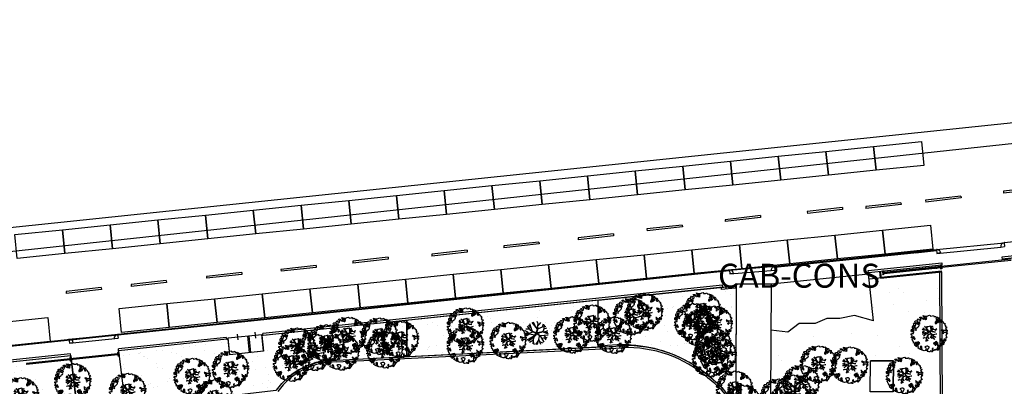
# Model space of a CAD drawing. Units: metres. Extents: x -500 to 500, y 700 to 1400.
# Drawn here: x -221 to -119, y 1103 to 1142 of the extents above; entities that cross this region are included whole.
import ezdxf

# ---------------------------------------------------------------- set-up
doc = ezdxf.new("R2010")
doc.units = ezdxf.units.M
doc.header["$LTSCALE"] = 0.02
for name, color, linetype in [('edifici-testi', 7, 'Continuous'), ('SDF_PARCHEGGI_PUB', 32, 'Continuous'), ('SDF_PLANIVOLUMETRICO', 7, 'Continuous'), ('SDF_VERDE', 86, 'Continuous'), ('SDF_VERDE_ALBERI', 108, 'Continuous')]:
    doc.layers.add(name, color=color, linetype=linetype)
doc.styles.add('ARIAL', font='arialbd.ttf')
pattern_1 = [(37.5465, (-376.7984, 1342.3598), (-0.163973, 4.894), [0, -3.8608, 0, -4.318, 0, -4.1275]), (7.5465, (-376.7984, 1342.36), (4.48942, 7.1719), [0, -2.0828, 0, -3.4798, 0, -1.3335]), (327.5465, (-379.9226, 1342.3572), (7.90991, 0.02079), [0, -1.27, 0, -4.572, 0, -5.969]), (317.5465, (-379.9226, 1342.357), (7.63375, 2.23549), [0, -0.635, 0, -2.9972, 0, -3.429])]

# ---------------------------------------------------------------- blocks, each defined once
blk = doc.blocks.new('Simboli_Albero1')
for p, q in [((1.23, 2.35), (0.87, 3.59)), ((2.2, 2.68), (1.25, 3.84)), ((1.77, 3.21), (1.51, 3.87)), ((2.3, 3.6), (2.12, 3.98)), ((2.15, 3.15), (2.3, 3.6)), ((2.22, 3.23), (2.61, 3.57)), ((2.61, 3.57), (2.75, 3.82)), ((3.05, 3.09), (3.2, 3.58)), ((0.47, 2.09), (0, 1.8)), ((0.49, 2.11), (0.03, 2.39)), ((1.5, 2.17), (0.06, 1.68)), ((0.83, 2.66), (0.14, 2.67)), ((0.74, 1.78), (0.35, 1.51)), ((1.03, 2.4), (0.45, 3.2)), ((0.72, 1.77), (0.49, 2.11)), ((1.05, 2.86), (0.59, 3.37)), ((1.73, 1.62), (0.74, 1.78)), ((1.03, 2.42), (1.97, 2.02)), ((1.94, 1.92), (1.03, 2.42)), ((1.98, 1.98), (1.32, 2.27)), ((1.32, 2.27), (1.97, 1.96)), ((2.08, 1.88), (1.49, 1.24)), ((1.54, 1.29), (2.07, 1.91)), ((1.7, 1.52), (2.03, 1.95)), ((1.98, 1.88), (1.7, 1.52)), ((1.73, 1.62), (1.94, 1.92)), ((1.97, 2.02), (2.25, 2.85)), ((1.97, 1.96), (1.98, 1.88)), ((2.25, 2.79), (1.98, 1.98)), ((2.02, 1.96), (2.25, 2.79)), ((2.7, 2.12), (2.02, 1.96)), ((2.03, 1.95), (2.28, 2)), ((2.05, 2.01), (2.3, 2.85)), ((2.05, 2.01), (2.79, 2.14)), ((2.07, 1.91), (2.7, 2.12)), ((2.08, 1.88), (2.77, 2.14)), ((2.08, 1.88), (2.65, 1.52)), ((2.1, 1.91), (2.61, 1.58)), ((2.25, 2.85), (2.15, 3.15)), ((2.3, 2.85), (2.15, 3.15)), ((2.26, 2.71), (3.03, 3.09)), ((2.79, 2.14), (3.26, 2.44)), ((3, 2.25), (4.02, 1.84)), ((3.03, 3.09), (3.6, 3.2)), ((3.26, 2.44), (3.41, 3.4)), ((3.29, 2.74), (3.78, 2.91)), ((3.34, 2.14), (3.99, 2.41)), ((3.48, 2.06), (3.98, 2.12)), ((0.35, 1.51), (0.08, 1.52)), ((0.36, 0.81), (1.68, 1.54)), ((1.12, 0.99), (0.36, 0.81)), ((1.46, 1.22), (0.61, 0.56)), ((1.46, 0.75), (0.8, 0.32)), ((1.49, 1.24), (1.36, 0.09)), ((1.4, 0.44), (1.62, 0)), ((1.45, 1.24), (1.68, 1.54)), ((2.26, 0.59), (1.84, 0)), ((2.51, 1.61), (2.12, 0.01)), ((2.35, 0.97), (2.7, 0.08)), ((2.52, 0.53), (3.05, 0.27)), ((2.63, 1.55), (4.01, 1.69)), ((2.65, 1.52), (3.27, 0.38)), ((2.87, 1.11), (3.86, 1.27)), ((3.28, 1.61), (3.69, 0.98)), ((3.35, 1.16), (3.6, 0.78))]:
    blk.add_line(p, q)
blk = doc.blocks.new('Simboli_Albero5')
at = {"linetype": 'Continuous'}
for points in [[(-1.16, 1.28), (-1.12, 1.35), (-0.99, 1.34), (-1.01, 1.29), (-1.04, 1.23), (-1.01, 1.16), (-0.95, 1.14), (-0.89, 1.14), (-0.84, 1.2), (-0.82, 1.27), (-0.81, 1.34), (-0.82, 1.4), (-0.87, 1.43), (-0.91, 1.46), (-0.93, 1.53), (-0.87, 1.54), (-0.77, 1.55), (-0.73, 1.51), (-0.72, 1.46), (-0.67, 1.37), (-0.6, 1.39), (-0.51, 1.43), (-0.49, 1.5), (-0.55, 1.58), (-0.58, 1.7), (-0.5, 1.67), (-0.4, 1.65), (-0.3, 1.63), (-0.17, 1.63), (-0.02, 1.71), (0.1, 1.74), (0.15, 1.71), (0.15, 1.66), (0.22, 1.64), (0.37, 1.66), (0.5, 1.72), (0.52, 1.63), (0.53, 1.6), (0.64, 1.59), (0.71, 1.62), (0.79, 1.53), (0.9, 1.54), (0.94, 1.51), (0.92, 1.45), (0.88, 1.45), (0.76, 1.42), (0.79, 1.38), (0.88, 1.33), (0.94, 1.31), (1.01, 1.31), (1.01, 1.37), (0.99, 1.42), (1.02, 1.47), (1.09, 1.46), (1.14, 1.33), (1.12, 1.26), (1.21, 1.2), (1.21, 1.21), (1.28, 1.27), (1.37, 1.26), (1.4, 1.19), (1.38, 1.12), (1.33, 1.12), (1.27, 1.14), (1.28, 1.05), (1.32, 0.97), (1.35, 0.97), (1.39, 0.97), (1.42, 1.08), (1.47, 1.1), (1.5, 1.05), (1.55, 0.99), (1.55, 0.92), (1.6, 0.89), (1.67, 0.87), (1.71, 0.85), (1.69, 0.77), (1.67, 0.73), (1.79, 0.67), (1.7, 0.59), (1.79, 0.48), (1.83, 0.53), (1.89, 0.42), (1.8, 0.34), (1.75, 0.35), (1.81, 0.26), (1.84, 0.2), (1.94, 0.19), (1.94, 0.05), (1.88, 0.04), (1.75, 0.13), (1.58, 0.13), (1.49, 0.19), (1.36, 0.24), (1.3, 0.23), (1.38, 0.12), (1.43, 0.14), (1.49, 0.09), (1.54, 0.04), (1.49, -0.02), (1.44, -0.12), (1.5, -0.17), (1.57, -0.14), (1.58, -0.07), (1.6, -0.06), (1.67, -0.04), (1.7, -0.02), (1.8, -0.06), (1.85, -0.05), (1.92, -0.07), (1.97, -0.13), (1.9, -0.19), (1.82, -0.2), (1.84, -0.29), (1.82, -0.35), (1.78, -0.43), (1.84, -0.47), (1.87, -0.49), (1.89, -0.59), (1.8, -0.59), (1.78, -0.66), (1.75, -0.8), (1.81, -0.86), (1.73, -0.97), (1.65, -0.95), (1.53, -0.97), (1.45, -0.86), (1.33, -0.81), (1.3, -0.74), (1.22, -0.73), (1.27, -0.79), (1.26, -0.94), (1.37, -0.97), (1.39, -1.01), (1.44, -1.03), (1.5, -1.07), (1.6, -1.07), (1.6, -1.11), (1.54, -1.21), (1.54, -1.34), (1.45, -1.32), (1.39, -1.38), (1.32, -1.43), (1.24, -1.5), (1.11, -1.47), (1.07, -1.42), (0.96, -1.32), (0.95, -1.21), (0.91, -1.12), (0.84, -1.24), (0.87, -1.32), (0.9, -1.44), (0.97, -1.48), (1.05, -1.51), (1.16, -1.53), (1.17, -1.59), (1.13, -1.63), (1.06, -1.72), (0.9, -1.94), (0.91, -1.75), (0.82, -1.8), (0.82, -1.88), (0.73, -1.8), (0.68, -1.89), (0.63, -1.92), (0.59, -1.82), (0.54, -1.96), (0.41, -1.83), (0.47, -1.71), (0.35, -1.74), (0.36, -1.82), (0.42, -1.88), (0.35, -2), (0.4, -2.08), (0.33, -2.07), (0.28, -2.07), (0.23, -1.94), (0.14, -2.06), (0, -2.07), (-0.12, -2.04), (-0.17, -1.99), (-0.11, -1.91), (-0.09, -1.85), (-0.09, -1.8), (-0.09, -1.77), (-0.02, -1.73), (0.01, -1.68), (0.04, -1.61), (0.03, -1.57), (-0.01, -1.55), (-0.1, -1.5), (-0.2, -1.5), (-0.31, -1.52), (-0.41, -1.56), (-0.36, -1.59), (-0.33, -1.63), (-0.27, -1.69), (-0.29, -1.77), (-0.26, -1.86), (-0.22, -1.89), (-0.23, -1.95), (-0.29, -1.94), (-0.36, -1.95), (-0.48, -1.97), (-0.58, -1.93), (-0.7, -1.89), (-0.68, -1.8), (-0.72, -1.74), (-0.72, -1.66), (-0.73, -1.62), (-0.73, -1.53), (-0.83, -1.5), (-0.9, -1.57), (-0.86, -1.66), (-0.8, -1.71), (-0.77, -1.81), (-0.77, -1.87), (-0.86, -1.83), (-0.99, -1.75), (-1.1, -1.71), (-1.1, -1.64), (-1.05, -1.58), (-1.1, -1.51), (-1.14, -1.48), (-1.22, -1.5), (-1.31, -1.56), (-1.31, -1.44), (-1.17, -1.38), (-1.09, -1.36), (-1, -1.29), (-1.06, -1.27), (-1.17, -1.33), (-1.23, -1.32), (-1.33, -1.34), (-1.4, -1.42), (-1.45, -1.42), (-1.45, -1.35), (-1.5, -1.29), (-1.44, -1.23), (-1.43, -1.22), (-1.28, -1.16), (-1.17, -1.16), (-1.03, -1.07), (-1.04, -1.04), (-1.16, -1.08), (-1.25, -1.09), (-1.35, -1.12), (-1.46, -1.16), (-1.53, -1.18), (-1.62, -1.14), (-1.56, -1.06), (-1.64, -0.98), (-1.68, -0.94), (-1.66, -0.83), (-1.74, -0.79), (-1.74, -0.72), (-1.7, -0.66), (-1.61, -0.66), (-1.52, -0.72), (-1.52, -0.75), (-1.43, -0.74), (-1.46, -0.66), (-1.5, -0.59), (-1.52, -0.53), (-1.53, -0.5), (-1.59, -0.52), (-1.65, -0.57), (-1.68, -0.58), (-1.83, -0.58), (-1.83, -0.54), (-1.81, -0.5), (-1.73, -0.46), (-1.72, -0.42), (-1.76, -0.33), (-1.82, -0.3), (-1.82, -0.19), (-1.71, -0.17), (-1.57, -0.17), (-1.56, -0.04), (-1.63, -0.02), (-1.7, 0), (-1.79, 0), (-1.82, 0.08), (-1.81, 0.24), (-1.71, 0.28), (-1.61, 0.4), (-1.7, 0.44), (-1.7, 0.54), (-1.67, 0.63), (-1.56, 0.67), (-1.55, 0.76), (-1.6, 0.85), (-1.53, 0.92), (-1.42, 0.88), (-1.35, 0.84), (-1.39, 0.74), (-1.41, 0.65), (-1.44, 0.55), (-1.45, 0.46), (-1.35, 0.39), (-1.25, 0.41), (-1.14, 0.49), (-1.11, 0.54), (-1.03, 0.59), (-0.99, 0.68), (-1, 0.76), (-1.08, 0.8), (-1.14, 0.76), (-1.17, 0.8), (-1.18, 0.85), (-1.17, 0.92), (-1.22, 0.94), (-1.29, 0.92), (-1.33, 0.92), (-1.37, 0.94), (-1.44, 1.02), (-1.48, 1), (-1.46, 1.1), (-1.41, 1.14), (-1.32, 1.15), (-1.26, 1.15), (-1.21, 1.17), (-1.17, 1.23)], [(-1.08, 0.99), (-1.16, 1.07), (-1.21, 1.04), (-1.12, 0.96)], [(-0.39, 1.39), (-0.43, 1.45), (-0.51, 1.4), (-0.59, 1.34), (-0.54, 1.32), (-0.5, 1.36), (-0.45, 1.32), (-0.41, 1.3)], [(-0.21, 1.5), (-0.22, 1.59), (-0.33, 1.59), (-0.4, 1.58), (-0.43, 1.54), (-0.36, 1.52), (-0.36, 1.47), (-0.32, 1.45), (-0.27, 1.48)], [(-0.2, 1.32), (-0.25, 1.42), (-0.32, 1.41), (-0.34, 1.34), (-0.34, 1.29), (-0.3, 1.27), (-0.29, 1.29)], [(0.85, 0.92), (0.84, 1), (0.78, 1.06), (0.71, 1.05), (0.69, 1.01), (0.68, 0.97), (0.68, 0.89), (0.72, 0.88), (0.76, 0.89), (0.8, 0.87)], [(0.86, 1.16), (0.94, 1.17), (0.94, 1.23), (0.9, 1.3), (0.81, 1.28), (0.78, 1.21), (0.75, 1.15), (0.77, 1.1), (0.84, 1.09)], [(1.07, 1.02), (1.12, 1.09), (1.1, 1.15), (1.04, 1.14), (0.96, 1.1), (0.93, 1.08), (0.9, 1.02), (0.93, 0.97), (0.96, 0.96), (1.02, 1), (1.02, 1.05)], [(-1.65, 0.07), (-1.64, 0.2), (-1.74, 0.19), (-1.71, 0.12), (-1.7, 0.05), (-1.66, 0.03)], [(-1.54, 0.09), (-1.5, 0.17), (-1.55, 0.25), (-1.59, 0.27), (-1.59, 0.18), (-1.6, 0.1)], [(-1.5, 0.37), (-1.51, 0.44), (-1.57, 0.46), (-1.57, 0.34), (-1.5, 0.33)], [(-1.51, 0.52), (-1.44, 0.63), (-1.52, 0.63), (-1.55, 0.57), (-1.56, 0.52)], [(-1.39, 0.31), (-1.42, 0.26), (-1.38, 0.19), (-1.33, 0.16), (-1.29, 0.23), (-1.35, 0.32)], [(-0.94, 0.95), (-1.03, 0.96), (-1.06, 0.85), (-0.98, 0.83), (-0.9, 0.88)], [(0.83, -1.14), (0.85, -1.08), (0.83, -0.99), (0.76, -1.05), (0.7, -1.02), (0.62, -1.1), (0.71, -1.14), (0.76, -1.13), (0.8, -1.11)], [(1.68, -0.86), (1.69, -0.75), (1.59, -0.76), (1.57, -0.84), (1.61, -0.87), (1.67, -0.89)], [(-0.99, -1.22), (-0.94, -1.13), (-1, -1.11), (-1.06, -1.15), (-1.05, -1.19)], [(0.61, -1.24), (0.67, -1.17), (0.59, -1.14), (0.52, -1.13), (0.51, -1.21), (0.54, -1.26)], [(0.76, -1.31), (0.82, -1.31), (0.77, -1.22), (0.69, -1.26), (0.63, -1.31), (0.66, -1.38), (0.73, -1.39), (0.76, -1.36)], [(0.98, -1.54), (0.9, -1.54), (0.9, -1.59), (0.87, -1.64), (0.95, -1.65)], [(1.3, -1.23), (1.27, -1.15), (1.21, -1.19), (1.17, -1.29), (1.25, -1.28), (1.26, -1.23)], [(1.45, -1.24), (1.47, -1.12), (1.39, -1.13), (1.38, -1.18), (1.34, -1.22), (1.38, -1.28)]]:
    blk.add_lwpolyline(points, close=True, dxfattribs=at)
for points in [[(-0.67, -0.01), (-0.53, -0.03), (-0.51, -0.01), (-0.53, 0.09)], [(-0.29, -0.02), (-0.26, -0.14), (-0.19, -0.13), (-0.12, -0.12), (-0.09, -0.1), (-0.08, -0.08), (-0.07, -0.07), (-0.07, -0.02), (-0.15, 0.16), (-0.22, 0.19), (-0.38, 0.18), (-0.5, 0.19), (-0.58, 0.22), (-0.65, 0.31)], [(-0.64, 0.32), (-0.57, 0.24), (-0.52, 0.22), (-0.52, 0.3), (-0.56, 0.43)], [(-0.53, 0.43), (-0.5, 0.31), (-0.49, 0.22), (-0.38, 0.22), (-0.29, 0.23), (-0.23, 0.23), (-0.19, 0.23), (-0.28, 0.41), (-0.43, 0.55)], [(-0.51, 0.09), (-0.5, -0.02), (-0.5, -0.04), (-0.44, -0.16), (-0.29, -0.15), (-0.31, -0.02)], [(-0.42, 0.58), (-0.27, 0.43), (-0.16, 0.55), (-0.09, 0.56), (0.06, 0.6)], [(0.08, 0.58), (-0.06, 0.54), (-0.13, 0.53), (-0.16, 0.52), (-0.21, 0.44), (-0.23, 0.41), (-0.14, 0.22), (-0.04, 0.05), (0, 0), (0.02, -0.01), (0.07, 0), (0.16, 0.1), (0.25, 0.19), (0.23, 0.5), (0.15, 0.64)], [(0.69, -0.02), (0.53, 0), (0.37, 0.01), (0.32, 0.09), (0.3, 0.14), (0.2, 0.02), (0.18, -0.01), (0.16, -0.04), (0.15, -0.1), (0.16, -0.11), (0.25, -0.17), (0.35, -0.23), (0.42, -0.26), (0.48, -0.27), (0.63, -0.25), (0.77, -0.21), (0.83, -0.2)], [(0.17, 0.66), (0.26, 0.51), (0.41, 0.59)], [(0.42, 0.56), (0.27, 0.49), (0.27, 0.37), (0.29, 0.22), (0.4, 0.31), (0.47, 0.44)], [(0.74, 0.14), (0.67, 0.22), (0.5, 0.24), (0.41, 0.25), (0.39, 0.23), (0.34, 0.2), (0.31, 0.18), (0.39, 0.04), (0.53, 0.02), (0.71, 0)], [(0.48, 0.41), (0.42, 0.3), (0.67, 0.23), (0.82, 0.33)], [(0.84, 0.31), (0.69, 0.23), (0.76, 0.14)], [(-0.67, -0.21), (-0.56, -0.21), (-0.45, -0.18), (-0.53, -0.05), (-0.68, -0.03)], [(-0.54, -0.42), (-0.27, -0.19), (-0.28, -0.18), (-0.55, -0.23), (-0.68, -0.22)], [(-0.59, -0.64), (-0.41, -0.59), (-0.27, -0.62), (-0.17, -0.5), (-0.14, -0.41), (-0.09, -0.31), (-0.05, -0.26), (-0.05, -0.24), (-0.07, -0.23), (-0.07, -0.17), (-0.08, -0.16), (-0.22, -0.17), (-0.52, -0.43)], [(-0.33, -0.98), (-0.26, -0.89), (-0.24, -0.83), (-0.22, -0.78), (-0.24, -0.67), (-0.27, -0.65), (-0.42, -0.61), (-0.59, -0.66)], [(-0.08, -0.92), (-0.19, -0.79), (-0.22, -0.82), (-0.25, -0.9), (-0.32, -0.99)], [(0.01, -0.71), (-0.1, -0.51), (-0.12, -0.5), (-0.16, -0.55), (-0.2, -0.61), (-0.23, -0.65), (-0.22, -0.69), (-0.19, -0.78), (-0.07, -0.92)], [(0.14, -0.59), (0.26, -0.49), (0.29, -0.38), (0.29, -0.32), (0.28, -0.28), (0.25, -0.23), (0.2, -0.22), (0.19, -0.21), (0.17, -0.2), (0.14, -0.24), (0.09, -0.25), (0.05, -0.26), (0.02, -0.27), (-0.01, -0.26), (-0.03, -0.29), (-0.08, -0.38), (-0.1, -0.43), (-0.11, -0.46), (0.01, -0.71)], [(0.37, -0.69), (0.26, -0.51), (0.14, -0.61)], [(0.58, -0.79), (0.48, -0.59), (0.51, -0.44), (0.42, -0.32), (0.36, -0.3), (0.33, -0.29), (0.29, -0.46), (0.28, -0.51), (0.4, -0.7)], [(0.84, -0.23), (0.77, -0.24), (0.63, -0.27), (0.47, -0.31), (0.54, -0.44), (0.73, -0.54)], [(0.73, -0.56), (0.54, -0.47), (0.5, -0.6), (0.6, -0.79)]]:
    blk.add_lwpolyline(points, dxfattribs=at)
blk = doc.blocks.new('A$C2C771925')
at = {"layer": 'edifici-testi', "insert": (-22.834, -5.974), "char_height": 0.5, "attachment_point": 1, "style": 'ARIAL'}
blk.add_mtext_dynamic_manual_height_columns('^I{\\H0.5x;\\C7;CAB-CONS}', width=12.90675, gutter_width=5, heights=[0], dxfattribs=at)

msp = doc.modelspace()

# ---------------------------------------------------------------- hatches: boundary and pattern name
at = {"layer": 'SDF_VERDE'}
h = msp.add_hatch(dxfattribs=at)
h.set_pattern_fill('AR-SAND', color=256, scale=0.1, angle=0.0465, style=0)
h.set_pattern_definition(pattern_1)
edge = h.paths.add_edge_path()
edge.add_line((-125.58, 1115.34), (-132.96, 1114.58))
edge.add_line((-132.96, 1114.58), (-132.51, 1110.23))
edge.add_line((-132.51, 1110.23), (-134.49, 1110.8))
edge.add_line((-134.49, 1110.8), (-135.99, 1110.49))
edge.add_line((-135.99, 1110.49), (-137.35, 1110.49))
edge.add_line((-137.35, 1110.49), (-138.58, 1109.98))
edge.add_line((-138.58, 1109.98), (-140.25, 1109.98))
edge.add_line((-140.25, 1109.98), (-141.41, 1109.05))
edge.add_line((-141.41, 1109.05), (-143.19, 1109.26))
edge.add_line((-143.19, 1109.26), (-143.23, 1102.07))
edge.add_line((-143.23, 1102.07), (-143.23, 1101.19))
edge.add_arc((-139.38, 1095.67), 6.73, 0.0797, 124.9219, ccw=False)
edge.add_line((-132.66, 1095.68), (-125.49, 1095.69))
edge.add_line((-125.49, 1095.69), (-125.58, 1115.34))
h.paths.add_polyline_path([(-132.82, 1106.07), (-130.41, 1106.07), (-130.43, 1102.84), (-132.84, 1102.84)], flags=16)
h = msp.add_hatch(dxfattribs=at)
h.set_pattern_fill('AR-SAND', color=256, scale=0.05, angle=0.0465, style=0)
edge = h.paths.add_edge_path()
edge.add_line((-181.15, 1110.29), (-196.11, 1108.72))
edge.add_line((-196.11, 1108.72), (-196.24, 1108.7))
edge.add_line((-196.24, 1108.7), (-196.07, 1107.07))
edge.add_line((-196.07, 1107.07), (-197.4, 1106.93))
edge.add_line((-197.4, 1106.93), (-197.54, 1106.92))
edge.add_line((-197.54, 1106.92), (-199.58, 1106.71))
edge.add_line((-199.58, 1106.71), (-199.75, 1108.34))
edge.add_line((-199.75, 1108.34), (-199.9, 1108.32))
edge.add_line((-199.9, 1108.32), (-211.18, 1107.13))
edge.add_line((-211.18, 1107.13), (-211.18, 1107.13))
edge.add_line((-211.18, 1107.13), (-210.47, 1101.18))
edge.add_line((-210.47, 1101.18), (-194.74, 1103))
edge.add_arc((-188.56, 1098.53), 7.63, 89.1859, 144.1324, ccw=False)
edge.add_line((-188.45, 1106.16), (-181.14, 1106.52))
edge.add_line((-181.14, 1106.52), (-181.15, 1110.29))
h.paths.add_polyline_path([(-161.21, 1112.39), (-181.15, 1110.29), (-181.14, 1106.52), (-161.2, 1107.52)])
edge = h.paths.add_edge_path()
edge.add_line((-161.21, 1112.39), (-146.81, 1113.9))
edge.add_line((-146.81, 1113.9), (-146.86, 1103.72))
edge.add_line((-146.86, 1103.72), (-146.32, 1103.72))
edge.add_line((-146.32, 1103.72), (-146.33, 1102.09))
edge.add_line((-146.33, 1102.09), (-143.23, 1102.07))
edge.add_line((-143.23, 1102.07), (-143.23, 1101.19))
edge.add_arc((-139.49, 1096.07), 6.34, 126.1853, 138.6489)
edge.add_arc((-145.22, 1101.11), 1.29, 208.9767, 318.8432, ccw=False)
edge.add_line((-146.36, 1100.48), (-147.31, 1102.09))
edge.add_arc((-158.69, 1093.45), 14.29, 37.1863, 100.1308)
edge.add_line((-161.2, 1107.52), (-161.21, 1112.39))
edge = h.paths.add_edge_path()
edge.add_line((-125.49, 1095.69), (-132.86, 1095.68))
edge.add_arc((-139.4, 1095.66), 6.54, -31.3559, 0.1571, ccw=False)
edge.add_arc((-139.45, 1096.08), 6.81, 236.9663, 325.8653, ccw=False)
edge.add_arc((-143.38, 1090.14), 0.322, 46.7657, 184.4853)
edge.add_line((-143.7, 1090.11), (-144.06, 1085.31))
edge.add_arc((-143.45, 1085.41), 0.618, 189.2982, 276.8414)
edge.add_line((-143.38, 1084.79), (-130.34, 1084.88))
edge.add_arc((-130.31, 1084.62), 0.259, 5.5599, 97.5219, ccw=False)
edge.add_line((-130.05, 1084.65), (-130.1, 1078.72))
edge.add_line((-130.1, 1078.72), (-125.42, 1078.72))
edge.add_line((-125.42, 1078.72), (-125.49, 1095.69))
edge = h.paths.add_edge_path()
edge.add_line((-125.42, 1078.72), (-129.9, 1078.72))
edge.add_line((-129.9, 1078.72), (-129.93, 1075.04))
edge.add_arc((-133, 1075.05), 3.07, 266.7199, 359.9481, ccw=False)
edge.add_line((-133.18, 1071.98), (-143.3, 1072.06))
edge.add_arc((-143.32, 1071.87), 0.187, 83.1499, 167.672)
edge.add_line((-143.51, 1071.91), (-143.47, 1067.84))
edge.add_arc((-143.29, 1067.8), 0.187, 167.5225, 275.0165)
edge.add_line((-143.27, 1067.61), (-128.17, 1067.5))
edge.add_arc((-128.12, 1070.15), 2.66, 268.9047, 320.9256)
edge.add_arc((-128.4, 1070.38), 3.02, 320.9256, 358.0167)
edge.add_line((-125.38, 1070.28), (-125.42, 1078.72))
h = msp.add_hatch(dxfattribs=at)
h.set_pattern_fill('AR-SAND', color=256, scale=0.1, angle=0.0465, style=0)
h.set_pattern_definition(pattern_1)
h.paths.add_polyline_path([(-234.02, 1104.73), (-233.04, 1096.39), (-222.38, 1097.48), (-215.21, 1098.76), (-216.15, 1106.61)])

# ---------------------------------------------------------------- linework, layer by layer
at = {"layer": 'SDF_PARCHEGGI_PUB'}
for points in [[(-132.22, 1125.94), (-132.48, 1128.42), (-127.5, 1128.93), (-127.25, 1126.45)], [(-142.17, 1124.92), (-142.42, 1127.4), (-137.45, 1127.91), (-137.2, 1125.43)], [(-137.2, 1125.43), (-137.45, 1127.91), (-132.48, 1128.42), (-132.22, 1125.94)], [(-152.12, 1123.89), (-152.37, 1126.38), (-147.4, 1126.89), (-147.14, 1124.4)], [(-147.14, 1124.4), (-147.4, 1126.89), (-142.42, 1127.4), (-142.17, 1124.92)], [(-162.06, 1122.87), (-162.32, 1125.36), (-157.35, 1125.87), (-157.09, 1123.38)], [(-157.09, 1123.38), (-157.35, 1125.87), (-152.37, 1126.38), (-152.12, 1123.89)], [(-172.01, 1121.85), (-172.27, 1124.34), (-167.29, 1124.85), (-167.04, 1122.36)], [(-167.04, 1122.36), (-167.29, 1124.85), (-162.32, 1125.36), (-162.06, 1122.87)], [(-181.96, 1120.83), (-182.22, 1123.32), (-177.24, 1123.83), (-176.99, 1121.34)], [(-176.99, 1121.34), (-177.24, 1123.83), (-172.27, 1124.34), (-172.01, 1121.85)], [(-191.91, 1119.81), (-192.16, 1122.29), (-187.19, 1122.8), (-186.93, 1120.32)], [(-186.93, 1120.32), (-187.19, 1122.8), (-182.22, 1123.32), (-181.96, 1120.83)], [(-201.86, 1118.79), (-202.11, 1121.27), (-197.14, 1121.78), (-196.88, 1119.3)], [(-196.88, 1119.3), (-197.14, 1121.78), (-192.16, 1122.29), (-191.91, 1119.81)], [(-211.8, 1117.76), (-212.06, 1120.25), (-207.08, 1120.76), (-206.83, 1118.27)], [(-206.83, 1118.27), (-207.08, 1120.76), (-202.11, 1121.27), (-201.86, 1118.79)], [(-221.75, 1116.74), (-222.01, 1119.23), (-217.03, 1119.74), (-216.78, 1117.25)], [(-216.78, 1117.25), (-217.03, 1119.74), (-212.06, 1120.25), (-211.8, 1117.76)], [(-136.26, 1116.7), (-136.52, 1119.19), (-131.54, 1119.7), (-131.29, 1117.21)], [(-131.29, 1117.21), (-131.54, 1119.7), (-126.57, 1120.21), (-126.31, 1117.72)], [(-146.21, 1115.68), (-146.46, 1118.17), (-141.49, 1118.68), (-141.23, 1116.19)], [(-141.23, 1116.19), (-141.49, 1118.68), (-136.52, 1119.19), (-136.26, 1116.7)], [(-156.16, 1114.66), (-156.41, 1117.14), (-151.44, 1117.65), (-151.18, 1115.17)], [(-151.18, 1115.17), (-151.44, 1117.65), (-146.46, 1118.17), (-146.21, 1115.68)], [(-166.1, 1113.63), (-166.36, 1116.12), (-161.39, 1116.63), (-161.13, 1114.15)], [(-161.13, 1114.15), (-161.39, 1116.63), (-156.41, 1117.14), (-156.16, 1114.66)], [(-176.05, 1112.61), (-176.31, 1115.1), (-171.33, 1115.61), (-171.08, 1113.12)], [(-171.08, 1113.12), (-171.33, 1115.61), (-166.36, 1116.12), (-166.1, 1113.63)], [(-186, 1111.59), (-186.25, 1114.08), (-181.28, 1114.59), (-181.03, 1112.1)], [(-181.03, 1112.1), (-181.28, 1114.59), (-176.31, 1115.1), (-176.05, 1112.61)], [(-195.95, 1110.57), (-196.2, 1113.06), (-191.23, 1113.57), (-190.97, 1111.08)], [(-190.97, 1111.08), (-191.23, 1113.57), (-186.25, 1114.08), (-186, 1111.59)], [(-205.89, 1109.55), (-206.15, 1112.04), (-201.18, 1112.55), (-200.92, 1110.06)], [(-200.92, 1110.06), (-201.18, 1112.55), (-196.2, 1113.06), (-195.95, 1110.57)], [(-210.87, 1109.04), (-211.12, 1111.52), (-206.15, 1112.04), (-205.89, 1109.55)], [(-223.28, 1107.58), (-223.54, 1110.07), (-218.57, 1110.58), (-218.31, 1108.09)]]:
    msp.add_lwpolyline(points, close=True, dxfattribs=at)
at = {"layer": 'SDF_PLANIVOLUMETRICO'}
for p, q in [((-15.18, 1139.81), (-379.51, 1100.51)), ((-99.81, 1118.94), (-119.11, 1116.89)), ((-114.93, 1118.78), (-118.87, 1118.38)), ((-142.78, 1115.94), (-125.93, 1117.68)), ((-128.15, 1117.45), (-125.93, 1117.68)), ((-125.93, 1117.68), (-118.87, 1118.37)), ((-125.93, 1117.68), (-118.87, 1118.37)), ((-125.93, 1117.68), (-125.89, 1117.28)), ((-125.93, 1117.68), (-125.89, 1117.28)), ((-125.89, 1117.28), (-119.22, 1117.94)), ((-125.89, 1117.28), (-119.23, 1117.94)), ((-119.23, 1117.94), (-118.83, 1117.98)), ((-119.22, 1117.94), (-118.83, 1117.98)), ((-118.87, 1118.38), (-118.83, 1117.98)), ((-118.87, 1118.38), (-118.83, 1117.98)), ((-142.77, 1115.84), (-125.92, 1117.58)), ((-118.16, 1116.66), (-131.42, 1115.29)), ((-128.11, 1117.35), (-125.92, 1117.58)), ((-125.49, 1117.32), (-125.89, 1117.28)), ((-125.49, 1117.32), (-125.89, 1117.28)), ((-119.11, 1116.89), (-119.09, 1116.69)), ((-114.35, 1117.2), (-119.09, 1116.69)), ((-147.5, 1115.54), (-240.22, 1105.79)), ((-147.5, 1115.54), (-142.78, 1115.94)), ((-147.5, 1115.54), (-147.47, 1115.14)), ((-147.47, 1115.14), (-142.75, 1115.54)), ((-143.15, 1115.5), (-142.75, 1115.54)), ((-142.78, 1115.94), (-142.75, 1115.54)), ((-133.05, 1115.48), (-125.38, 1116.28)), ((-133.03, 1115.28), (-125.36, 1116.08)), ((-125.4, 1115.9), (-131.42, 1115.28)), ((-125.39, 1115.81), (-131.41, 1115.18)), ((-125.4, 1115.77), (-131.41, 1115.15)), ((-125.4, 1115.76), (-131.41, 1115.14)), ((-127.9, 1115.54), (-131.41, 1115.18)), ((-127.9, 1115.55), (-127.9, 1115.52)), ((-127.35, 1115.6), (-127.85, 1115.55)), ((-127.85, 1115.55), (-127.85, 1115.52)), ((-127.35, 1115.6), (-127.35, 1115.57)), ((-126.81, 1115.65), (-127.3, 1115.6)), ((-127.3, 1115.61), (-127.3, 1115.58)), ((-126.81, 1115.66), (-126.8, 1115.63)), ((-126.26, 1115.71), (-126.76, 1115.66)), ((-126.76, 1115.66), (-126.75, 1115.63)), ((-126.76, 1115.66), (-126.75, 1115.63)), ((-126.26, 1115.72), (-126.26, 1115.69)), ((-125.76, 1115.76), (-126.21, 1115.72)), ((-126.21, 1115.72), (-126.21, 1115.69)), ((-126.13, 1115.68), (-126.13, 1115.65)), ((-125.96, 1115.75), (-125.96, 1115.72)), ((-125.96, 1115.7), (-125.96, 1115.67)), ((-125.92, 1115.71), (-125.92, 1115.72)), ((-125.76, 1115.77), (-125.76, 1115.74)), ((-125.75, 1115.77), (-125.74, 1115.74)), ((-118.15, 1116.55), (-125.71, 1115.77)), ((-125.71, 1115.77), (-125.71, 1115.74)), ((-125.42, 1116.05), (-125.54, 1116.04)), ((-125.54, 1116.04), (-125.5, 1115.65)), ((-125.5, 1116), (-125.54, 1116.04)), ((-125.52, 1115.92), (-125.49, 1115.96)), ((-125.41, 1115.93), (-125.52, 1115.92)), ((-125.39, 1115.78), (-125.51, 1115.77)), ((-125.38, 1115.66), (-125.51, 1115.77)), ((-125.5, 1115.65), (-125.39, 1115.78)), ((-125.38, 1115.66), (-125.5, 1115.65)), ((-125.45, 1116.01), (-125.42, 1116.05)), ((-125.41, 1115.93), (-125.45, 1115.96)), ((-125.42, 1116.05), (-125.38, 1115.66)), ((-125.38, 1116.28), (-125.36, 1116.08)), ((-147.49, 1115.44), (-240.21, 1105.69)), ((-147.07, 1115.17), (-147.47, 1115.14)), ((-143.16, 1114.11), (-133.02, 1115.16)), ((-133.03, 1115.28), (-133.05, 1115.48)), ((-132.51, 1110.23), (-133.02, 1115.16)), ((-131.77, 1114.7), (-131.84, 1115.41)), ((-131.77, 1114.7), (-125.38, 1115.36)), ((-131.68, 1114.81), (-131.74, 1115.42)), ((-131.68, 1114.81), (-125.38, 1115.46)), ((-131.44, 1115.44), (-131.56, 1115.43)), ((-131.56, 1115.43), (-131.52, 1115.04)), ((-131.43, 1115.32), (-131.55, 1115.31)), ((-131.41, 1115.17), (-131.53, 1115.16)), ((-131.4, 1115.06), (-131.53, 1115.16)), ((-131.52, 1115.04), (-131.41, 1115.17)), ((-131.4, 1115.06), (-131.52, 1115.04)), ((-131.44, 1115.44), (-131.43, 1115.32)), ((-131.41, 1115.2), (-131.42, 1115.3)), ((-131.41, 1115.18), (-131.42, 1115.29)), ((-131.41, 1115.14), (-131.41, 1115.18)), ((-131.13, 1115.21), (-131.13, 1115.18)), ((-131.08, 1115.22), (-131.08, 1115.19)), ((-130.59, 1115.27), (-130.58, 1115.24)), ((-130.59, 1115.27), (-130.58, 1115.24)), ((-130.54, 1115.27), (-130.53, 1115.24)), ((-130.04, 1115.32), (-130.04, 1115.3)), ((-129.99, 1115.33), (-129.99, 1115.3)), ((-129.49, 1115.38), (-129.49, 1115.35)), ((-129.44, 1115.39), (-129.44, 1115.36)), ((-128.95, 1115.44), (-128.94, 1115.41)), ((-128.9, 1115.44), (-128.89, 1115.41)), ((-128.9, 1115.44), (-128.89, 1115.41)), ((-128.4, 1115.49), (-128.4, 1115.46)), ((-128.35, 1115.5), (-128.35, 1115.47)), ((-125.38, 1070.27), (-125.58, 1115.34)), ((-125.18, 1070.27), (-125.38, 1115.36)), ((-148.22, 1113.96), (-196.13, 1108.92)), ((-148.19, 1113.76), (-196.11, 1108.72)), ((-146.9, 1113.85), (-148.39, 1113.7)), ((-148.39, 1113.7), (-148.37, 1113.5)), ((-146.88, 1113.65), (-148.37, 1113.5)), ((-148.19, 1113.76), (-148.22, 1113.96)), ((-147.89, 1113.75), (-147.87, 1113.55)), ((-147.39, 1113.8), (-147.37, 1113.6)), ((-146.9, 1113.85), (-146.88, 1113.65)), ((-146.8, 1114.11), (-146.86, 1103.72)), ((-146.8, 1114.11), (-143.16, 1114.11)), ((-146.8, 1114.11), (-143.16, 1114.11)), ((-143.16, 1114.11), (-143.23, 1102.07)), ((-137.35, 1110.49), (-138.58, 1109.98)), ((-135.99, 1110.49), (-137.35, 1110.49)), ((-134.49, 1110.8), (-135.99, 1110.49)), ((-132.51, 1110.23), (-134.49, 1110.8)), ((-140.25, 1109.98), (-141.41, 1109.05)), ((-138.58, 1109.98), (-140.25, 1109.98)), ((-216.35, 1108.32), (-211.29, 1108.83)), ((-216.31, 1107.92), (-211.24, 1108.43)), ((-211.64, 1108.39), (-211.24, 1108.43)), ((-211.29, 1108.83), (-211.24, 1108.43)), ((-199.92, 1108.52), (-211.2, 1107.33)), ((-199.9, 1108.32), (-199.92, 1108.52)), ((-199.58, 1106.71), (-199.76, 1108.46)), ((-198.71, 1108.25), (-198.77, 1108.87)), ((-197.54, 1106.92), (-197.72, 1108.67)), ((-197.4, 1106.93), (-197.58, 1108.68)), ((-196.89, 1108.44), (-196.95, 1109.06)), ((-196.07, 1107.07), (-196.26, 1108.82)), ((-196.11, 1108.72), (-196.13, 1108.92)), ((-141.41, 1109.05), (-143.19, 1109.26)), ((-216.35, 1108.32), (-216.31, 1107.92)), ((-215.91, 1107.96), (-216.31, 1107.92)), ((-211.18, 1107.13), (-211.2, 1107.33)), ((-199.9, 1108.32), (-211.18, 1107.13)), ((-188.46, 1106.16), (-158.66, 1107.64)), ((-188.45, 1105.96), (-158.65, 1107.44)), ((-216.18, 1106.81), (-240.13, 1104.29)), ((-216.15, 1106.61), (-240.12, 1104.09)), ((-216.14, 1106.44), (-216.26, 1106.42)), ((-216.22, 1106.39), (-216.26, 1106.42)), ((-216.26, 1106.42), (-216.22, 1106.04)), ((-211.29, 1106.8), (-216.24, 1106.28)), ((-216.24, 1106.3), (-216.21, 1106.35)), ((-216.12, 1106.32), (-216.24, 1106.3)), ((-211.28, 1106.69), (-216.23, 1106.17)), ((-216.15, 1106.61), (-216.18, 1106.81)), ((-216.17, 1106.4), (-216.14, 1106.44)), ((-216.12, 1106.32), (-216.17, 1106.35)), ((-216.15, 1106.61), (-215.21, 1098.76)), ((-216.14, 1106.44), (-216.1, 1106.05)), ((-211.28, 1106.69), (-211.29, 1106.8)), ((-211.16, 1106.95), (-211.28, 1106.94)), ((-211.24, 1106.91), (-211.28, 1106.94)), ((-211.28, 1106.94), (-211.24, 1106.55)), ((-211.27, 1106.82), (-211.24, 1106.86)), ((-211.15, 1106.83), (-211.27, 1106.82)), ((-211.14, 1106.69), (-211.25, 1106.67)), ((-211.12, 1106.57), (-211.25, 1106.67)), ((-211.24, 1106.55), (-211.14, 1106.69)), ((-211.12, 1106.57), (-211.24, 1106.55)), ((-211.2, 1106.91), (-211.16, 1106.95)), ((-211.15, 1106.83), (-211.19, 1106.87)), ((-211.18, 1107.13), (-210.47, 1101.18)), ((-211.16, 1106.95), (-211.12, 1106.57)), ((-197.4, 1106.93), (-199.58, 1106.71)), ((-216.24, 1106.28), (-220.77, 1105.81)), ((-216.23, 1106.18), (-220.76, 1105.71)), ((-216.11, 1106.17), (-216.23, 1106.16)), ((-216.1, 1106.05), (-216.23, 1106.16)), ((-216.22, 1106.04), (-216.11, 1106.17)), ((-216.1, 1106.05), (-216.22, 1106.04)), ((-132.84, 1102.84), (-132.82, 1106.07)), ((-130.41, 1106.07), (-132.82, 1106.07)), ((-130.43, 1102.84), (-130.41, 1106.07)), ((-146.86, 1103.72), (-146.32, 1103.72)), ((-146.33, 1102.09), (-146.32, 1103.72))]:
    msp.add_line(p, q, dxfattribs=at)
at = {"layer": 'SDF_PLANIVOLUMETRICO', "ltscale": 0.1}
for p, q in [((-133.02, 1115.16), (-133.03, 1115.28)), ((-125.58, 1115.34), (-132.96, 1114.58)), ((-148.19, 1113.76), (-146.81, 1113.9)), ((-199.9, 1108.32), (-199.75, 1108.34)), ((-220.77, 1105.81), (-220.76, 1105.71))]:
    msp.add_line(p, q, dxfattribs=at)
for points in [[(-15.3, 1141.64), (-364.99, 1105.02)], [(-115.27, 1124.17), (-118.95, 1123.76)], [(-118.95, 1123.76), (-118.93, 1123.56)], [(-115.25, 1123.97), (-118.93, 1123.56)], [(-123.39, 1123.25), (-127.06, 1122.83)], [(-127.06, 1122.83), (-127.04, 1122.63)], [(-123.37, 1123.05), (-127.04, 1122.63)], [(-123.39, 1123.25), (-123.37, 1123.05)], [(-135.73, 1122.05), (-139.4, 1121.64)], [(-135.71, 1121.86), (-139.38, 1121.44)], [(-135.73, 1122.05), (-135.71, 1121.86)], [(-129.64, 1122.56), (-133.31, 1122.15)], [(-133.31, 1122.15), (-133.3, 1121.95)], [(-129.62, 1122.37), (-133.3, 1121.95)], [(-129.64, 1122.56), (-129.62, 1122.37)], [(-144.29, 1121.21), (-147.97, 1120.79)], [(-147.97, 1120.79), (-147.95, 1120.6)], [(-144.27, 1121.01), (-147.95, 1120.6)], [(-144.29, 1121.21), (-144.27, 1121.01)], [(-139.4, 1121.64), (-139.38, 1121.44)], [(-152.44, 1120.23), (-156.11, 1119.82)], [(-156.11, 1119.82), (-156.1, 1119.62)], [(-152.42, 1120.03), (-156.1, 1119.62)], [(-152.44, 1120.23), (-152.42, 1120.03)], [(-159.61, 1119.31), (-163.29, 1118.9)], [(-163.29, 1118.9), (-163.27, 1118.7)], [(-159.59, 1119.11), (-163.27, 1118.7)], [(-159.61, 1119.31), (-159.59, 1119.11)], [(-174.86, 1117.61), (-178.54, 1117.19)], [(-174.86, 1117.61), (-174.84, 1117.41)], [(-167.36, 1118.46), (-171.03, 1118.05)], [(-171.03, 1118.05), (-171.02, 1117.85)], [(-167.34, 1118.26), (-171.02, 1117.85)], [(-167.36, 1118.46), (-167.34, 1118.26)], [(-183.09, 1116.87), (-186.77, 1116.46)], [(-183.07, 1116.68), (-186.75, 1116.26)], [(-183.09, 1116.87), (-183.07, 1116.68)], [(-178.54, 1117.19), (-178.52, 1117)], [(-174.84, 1117.41), (-178.52, 1117)], [(-190.6, 1116.02), (-194.27, 1115.61)], [(-194.27, 1115.61), (-194.25, 1115.41)], [(-190.57, 1115.82), (-194.25, 1115.41)], [(-190.6, 1116.02), (-190.57, 1115.82)], [(-186.77, 1116.46), (-186.75, 1116.26)], [(-198.34, 1115.29), (-202.01, 1114.88)], [(-202.01, 1114.88), (-202, 1114.68)], [(-198.32, 1115.09), (-202, 1114.68)], [(-198.34, 1115.29), (-198.32, 1115.09)], [(-212.99, 1113.71), (-216.66, 1113.29)], [(-212.96, 1113.51), (-216.64, 1113.09)], [(-212.99, 1113.71), (-212.96, 1113.51)], [(-206.21, 1114.44), (-209.88, 1114.02)], [(-209.88, 1114.02), (-209.86, 1113.83)], [(-206.19, 1114.24), (-209.86, 1113.83)], [(-206.21, 1114.44), (-206.19, 1114.24)], [(-216.66, 1113.29), (-216.64, 1113.09)], [(-161.2, 1107.52), (-161.21, 1112.39)], [(-181.14, 1106.52), (-181.15, 1110.29)], [(-181.15, 1110.29), (-181.14, 1106.52)]]:
    msp.add_lwpolyline(points, dxfattribs=at)
at = {"layer": 'SDF_PLANIVOLUMETRICO', "const_width": 0.1}
msp.add_lwpolyline([(-118.87, 1118.48), (-118.76, 1118.39)], dxfattribs=at)
at = {"layer": 'SDF_PLANIVOLUMETRICO', "ltscale": 0.1}
for points in [[(-125.5, 1115.98, -1), (-125.44, 1115.98, -1)], [(-131.53, 1115.38, -1), (-131.46, 1115.38, -1)], [(-161.21, 1112.39), (-146.81, 1113.9), (-146.86, 1103.72), (-146.32, 1103.72), (-146.33, 1102.09), (-143.23, 1102.07), (-143.23, 1101.19, 0.054436), (-144.25, 1100.26, -0.519827), (-146.36, 1100.48), (-147.31, 1102.09, 0.281768), (-161.2, 1107.52)], [(-161.21, 1112.39), (-196.11, 1108.72), (-196.24, 1108.7), (-196.07, 1107.07), (-199.58, 1106.71), (-199.75, 1108.34), (-199.9, 1108.32), (-211.18, 1107.13), (-211.18, 1107.13), (-210.47, 1101.18), (-194.74, 1103, -0.244451), (-188.45, 1106.16), (-161.2, 1107.52)]]:
    msp.add_lwpolyline(points, format="xyb", dxfattribs=at)
at = {"layer": 'SDF_PLANIVOLUMETRICO'}
for points in [[(-199.76, 1108.46), (-196.26, 1108.82)], [(-196.07, 1107.07), (-197.4, 1106.93)]]:
    msp.add_lwpolyline(points, dxfattribs=at)
at = {"layer": 'SDF_PLANIVOLUMETRICO', "ltscale": 0.1}
for points in [[(-234.02, 1104.73), (-233.04, 1096.39), (-222.38, 1097.48), (-215.21, 1098.76), (-216.15, 1106.61)], [(-132.82, 1106.07), (-130.41, 1106.07), (-130.43, 1102.84), (-132.84, 1102.84)]]:
    msp.add_lwpolyline(points, close=True, dxfattribs=at)
at = {"layer": 'SDF_PLANIVOLUMETRICO'}
for centre in [(-125.47, 1115.98), (-131.49, 1115.38), (-216.19, 1106.37), (-211.22, 1106.89)]:
    msp.add_circle(centre, 0.0321, dxfattribs=at)
for centre, radius, start, end in [((-125.89, 1117.28), 0.4, 5.4997, 95.4997), ((-125.89, 1117.28), 0.4, 5.4997, 95.4997), ((-118.83, 1117.98), 0.4, 95.6683, 185.6683), ((-118.83, 1117.98), 0.4, 95.6683, 185.6683), ((-147.47, 1115.14), 0.4, 4.7367, 94.7367), ((-142.75, 1115.54), 0.4, 94.9053, 184.9053), ((-211.24, 1108.43), 0.4, 96.1269, 186.1269), ((-216.31, 1107.92), 0.4, 5.9583, 95.9583), ((-158.24, 1094.54), 13.12, 49.2316, 91.9336), ((-158.24, 1094.54), 12.92, 49.2316, 91.9336), ((-188.56, 1098.53), 7.63, 89.1367, 144.1324), ((-188.56, 1098.53), 7.43, 89.1367, 144.1324), ((-155.88, 1095.92), 10.36, 25.5699, 54.1185), ((-155.88, 1095.92), 10.56, 25.5699, 54.1185)]:
    msp.add_arc(centre, radius, start, end, dxfattribs=at)

# ---------------------------------------------------------------- block references
at = {"layer": 'edifici-testi', "xscale": 9.999999999999776, "yscale": 9.999999999999776, "zscale": 9.999999999999776}
msp.add_blockref('A$C2C771925', (59.64, 1175.94), dxfattribs=at)
at = {"layer": 'SDF_VERDE_ALBERI', "rotation": 0.04647759005927614}
for p in [(-157.77, 1110.86), (-156.41, 1111.33), (-150.36, 1111.45), (-175.07, 1109.87), (-161.89, 1110.18), (-151.39, 1110.33), (-149.15, 1110.07), (-187.32, 1108.89), (-184.04, 1108.81), (-163.98, 1108.94), (-159.64, 1108.92), (-150.59, 1109.63), (-126.74, 1109.09), (-192.64, 1107.77), (-189.6, 1108.11), (-181.86, 1108.48), (-175.09, 1107.88), (-170.62, 1108.35), (-149.24, 1107.74), (-190.85, 1107.12), (-188.04, 1107.17), (-183.47, 1107.39), (-148.74, 1106.8), (-193.21, 1106), (-149.53, 1106.48), (-138.29, 1105.9), (-135.03, 1105.79), (-203.56, 1104.62), (-199.57, 1105.37), (-129.33, 1104.71), (-216.01, 1104.07), (-140.08, 1103.88), (-221.45, 1102.61), (-210.29, 1103.04), (-147.03, 1103.28), (-140.93, 1102.88), (-201.23, 1102.38), (-146.18, 1101.81), (-142.44, 1102.46)]:
    msp.add_blockref('Simboli_Albero5', p, dxfattribs=at)
at = {"layer": 'SDF_VERDE_ALBERI', "xscale": 0.5999999999999093, "yscale": 0.5999999999999093, "zscale": 0.5999999999999093, "rotation": 0.04647759005927522}
msp.add_blockref('Simboli_Albero1', (-168.82, 1107.78), dxfattribs=at)

doc.saveas('drawing.dxf')
